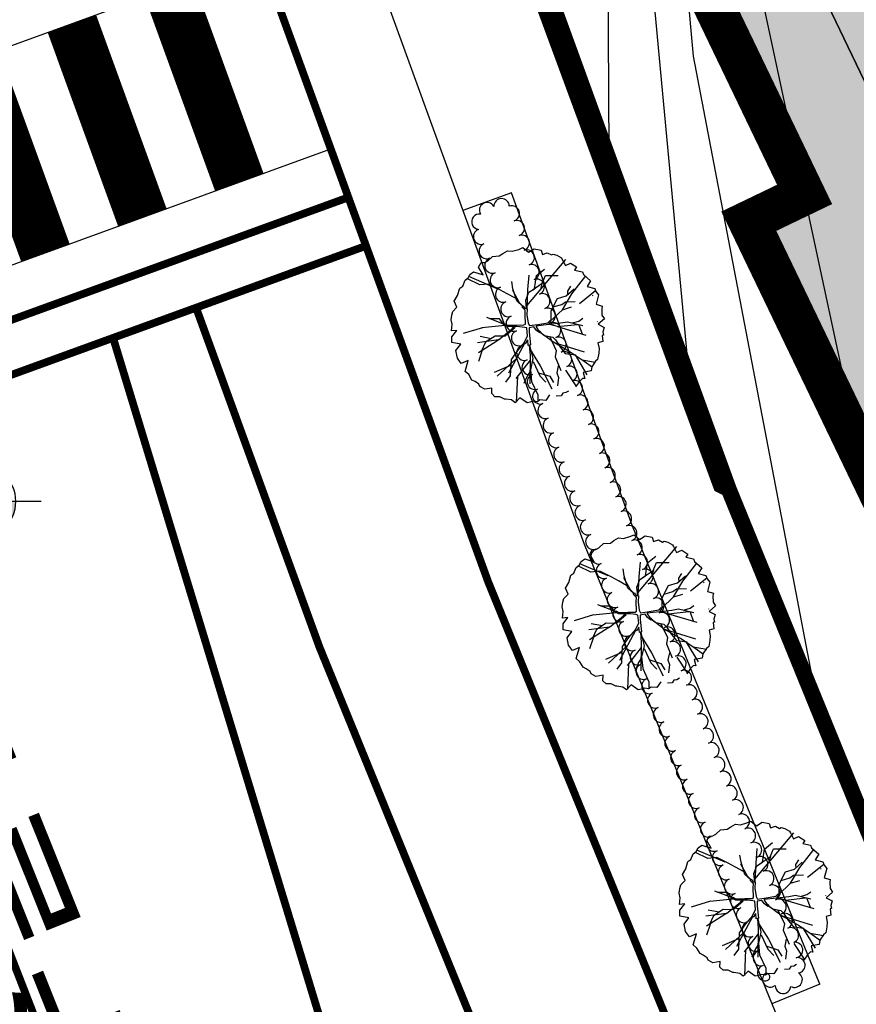
# Model space of a CAD drawing. Units: millimetres. Extents: x 34439 to 1569990, y 33828 to 815564.
# Drawn here: x 424505 to 440721, y 495608 to 514688 of the extents above; entities that cross this region are included whole.
import ezdxf
from ezdxf.enums import TextEntityAlignment as Align

# ---------------------------------------------------------------- set-up
doc = ezdxf.new("R2010")
doc.units = ezdxf.units.MM
for name, pattern in [('( Hidden )', [0.375, 0.25, -0.125]), ('HID', [10.5, 6.75, -3.75]), ('HIDDEN', [2, 1, -1]), ('HIDDEN2', [0.1875, 0.125, -0.0625]), ('PHANTOM2', [1.25, 0.625, -0.125, 0.125, -0.125, 0.125, -0.125])]:
    doc.linetypes.add(name, pattern=pattern)
for name, color, linetype in [('--00-사업지', 7, 'Continuous'), ('--11-도로', 8, 'Continuous'), ('--11-횡단보도', 8, 'Continuous'), ('0-도시계획도로선', 20, 'HIDDEN'), ('00_지형도(콘타1)', 54, 'Continuous'), ('00_지형도(콘타5)', 40, 'Continuous'), ('1-학교결정고시선(변경)', 10, 'PHANTOM2'), ('253', 253, 'Continuous'), ('4', 4, 'Continuous'), ('_CQ_차선-수량표', 7, 'Continuous'), ('_관목_Out', 7, 'Continuous'), ('_교목_Plant', 3, 'Continuous'), ('C-토목옹벽', 7, 'Continuous'), ('HH', 7, 'Continuous'), ('LEVEL1', 9, 'Continuous'), ('wo-계획 생활중심가로 레벨', 1, 'Continuous'), ('레벨기호', 8, 'Continuous'), ('부대', 1, 'Continuous')]:
    doc.layers.add(name, color=color, linetype=linetype)
doc.styles.add('HY울릉도M', font='txt')

# ---------------------------------------------------------------- blocks, each defined once
blk = doc.blocks.new('TL000015_0')
at = {"color": 8}
for p, q in [((-0.2560472917712957, 0.4234796890504243), (-0.2263715410787483, 0.4515787285930061)), ((-0.2263715410787483, 0.4515787285930061), (-0.1826388549963269, 0.4547008456380867)), ((-0.1826388549963269, 0.4547008456380867), (-0.159210632273215, 0.4703114225455921)), ((-0.159210632273215, 0.4703114225455921), (-0.1295348866637767, 0.4874830593619778)), ((-0.1295348866637767, 0.4874830593619778), (-0.0982972565203966, 0.4843609418547885)), ((-0.0982972565203966, 0.4843609418547885), (-0.0561264547409053, 0.4968494044898364)), ((-0.0561264547409053, 0.4968494044898364), (-0.0295744680330756, 0.5077768104507641)), ((-0.0295744680330756, 0.5077768104507641), (0.0066820432727184, 0.4779667045540066)), ((0.0066820432727184, 0.4779667045540066), (0.0422720842080082, 0.499971518762294)), ((0.0422720842080082, 0.499971518762294), (0.0875666499722741, 0.4921662303085556)), ((0.0875666499722741, 0.4921662303085556), (0.0969379370744434, 0.4640671912280824)), ((0.0969379370744434, 0.4640671912280824), (0.1281755672178235, 0.4749945967269015)), ((0.1281755672178235, 0.4749945967269015), (0.1547275536946415, 0.4609450769556247)), ((0.1547275536946415, 0.4609450769556247), (0.1656607253307527, 0.4656282483643112)), ((0.1656607253307527, 0.4656282483643112), (0.1890889480538078, 0.4593840170467729)), ((0.1890889480538078, 0.4593840170467729), (0.2187646985153435, 0.4422123830030104)), ((-0.3153987880733382, 0.3828921873349031), (-0.2997799730016766, 0.4109912264153765)), ((-0.2869389682331018, 0.3321018735062466), (-0.3153987880733382, 0.3828921873349031)), ((-0.2997799730016766, 0.4109912264153765), (-0.2763517502785646, 0.4125522835516052)), ((-0.2763517502785646, 0.4125522835516052), (-0.2560472917712957, 0.4234796890504243)), ((-0.0041877798729786, 0.1324505271472844), (0.2475792360760067, 0.4311321757900259)), ((0.2187646985153435, 0.4422123830030104), (0.2250122264848926, 0.4312849775041913)), ((0.2250122264848926, 0.4312849775041913), (0.2451335301888946, 0.3928407505933649)), ((0.2451335301888946, 0.3928407505933649), (0.2781161999004951, 0.4078691126050275)), ((0.2781161999004951, 0.4078691126050275), (0.3171632374642002, 0.3828921873349031)), ((0.3171632374642002, 0.3828921873349031), (0.3047495830438436, 0.3630484472642479)), ((-0.3841215763296475, 0.3126445861679485), (-0.3716265252427036, 0.334499393930912)), ((-0.1967860820981002, 0.2420274018477357), (-0.3796942942458656, 0.3206589532444184)), ((-0.3716265252427036, 0.334499393930912), (-0.3481983027506601, 0.3516710307472692)), ((-0.3481983027506601, 0.3516710307472692), (-0.2869389682331018, 0.3321018735062466)), ((0.0090026644608372, 0.330798432116552), (0.0006255702413398, 0.23671349135833)), ((0.045183533453752, 0.2427430955669649), (0.0574948650459817, 0.3271245542345014)), ((0.0574948650459817, 0.3271245542345014), (0.1102548276975597, 0.3693152837992955)), ((0.0944275125577008, 0.2779018894597129), (0.1155314976645343, 0.3288820967273978)), ((0.1155314976645343, 0.3288820967273978), (0.1981894462025195, 0.3288820967273978)), ((0.2864253788839335, 0.2085772838437379), (0.3762582476336718, 0.3245539808373792)), ((0.3047495830438436, 0.3630484472642479), (0.354648390725032, 0.3516710307472692)), ((0.354648390725032, 0.3516710307472692), (0.360895918694581, 0.334499393930912)), ((0.360895918694581, 0.334499393930912), (0.4077523641406914, 0.2939118922153625)), ((-0.4372255497453068, 0.2470801587201947), (-0.4184829704577453, 0.259568621355271)), ((-0.4184829704577453, 0.259568621355271), (-0.4028641553860838, 0.2970340092604431)), ((-0.4028641553860838, 0.2970340092604431), (-0.3841215763296475, 0.3126445861679485)), ((-0.3083102381566221, 0.2673539866447925), (-0.3874508558820082, 0.306028748142495)), ((-0.2502736055380694, 0.2726274967426434), (-0.3083102381566221, 0.2673539866447925)), ((-0.1781676494379383, 0.2357111598949189), (-0.2502736055380694, 0.2726274967426434)), ((-0.0937517087795357, 0.2427430955669649), (-0.1007863706358592, 0.2884497927367704)), ((0.0293562180828246, 0.2339527347828323), (0.0944275125577008, 0.2779018894597129)), ((0.0851481172036017, 0.2384334056233399), (0.0974880255560322, 0.2838400496993643)), ((0.2597420625997131, 0.2269216821920565), (0.2790880558172546, 0.2585645084798216)), ((0.4077523641406914, 0.2939118922153625), (0.385435772328691, 0.2574329703471392)), ((0.385435772328691, 0.2574329703471392), (0.4343043506174526, 0.2439580449098457)), ((-0.4731488233242375, 0.162783041016695), (-0.4512824802830268, 0.1986873685509351)), ((-0.4512824802830268, 0.1986873685509351), (-0.4372255497453068, 0.2470801587201947)), ((-0.1306843565223232, 0.2093418437050332), (-0.1781676494379383, 0.2357111598949189)), ((-0.0779230463746501, 0.1812149850222795), (-0.1306843565223232, 0.2093418437050332)), ((-0.0978307966691148, 0.2326961170342656), (-0.0537231496947754, 0.1534968307796021)), ((-0.0691303928600462, 0.1636351465352277), (-0.0937517087795357, 0.2427430955669649)), ((-0.0110937602415504, 0.1689095397144058), (0.0082522329759911, 0.2198897469820906)), ((0.0006255702413398, 0.23671349135833), (-0.0050632443011125, 0.11348691090231)), ((0.0082522329759911, 0.2198897469820906), (0.045183533453752, 0.2427430955669649)), ((0.1929127764666134, 0.1794565599101929), (0.250949409085166, 0.1970363983971879)), ((0.22515627802332, 0.1063223961238862), (0.2864253788839335, 0.2085772838437379)), ((0.250949409085166, 0.1970363983971879), (0.3019513800784637, 0.2427430955669649)), ((0.261501401523077, 0.2040683336071538), (0.2597420625997131, 0.2269216821920565)), ((0.3355392601505116, 0.1462277773829896), (0.439995236080307, 0.2303951232636905)), ((0.4186986814885644, 0.2014022381706866), (0.4226298692040872, 0.1978660354810699)), ((0.4343043506174526, 0.2439580449098457), (0.442113758268846, 0.2236642938210309)), ((0.442113758268846, 0.2236642938210309), (0.4592944578745062, 0.2018094828233643)), ((0.4592944578745062, 0.2018094828233643), (0.4438537033683759, 0.1417341814855604)), ((-0.4554670025799227, 0.1237235425798246), (-0.4731488233242375, 0.162783041016695)), ((-0.0304397534590351, 0.1284763526425081), (-0.0691303928600462, 0.1636351465352277)), ((-0.0537231496947754, 0.1534968307796021), (-0.0308268635347702, 0.1303616794476738)), ((-0.0058170905055874, 0.1144133643796579), (-0.0110937602415504, 0.1689095397144058)), ((0.1524627979112267, 0.100349493959726), (0.1929127764666134, 0.1794565599101929)), ((0.1647741295034564, 0.1249603850374967), (0.221051423198702, 0.1407817979503534)), ((0.221051423198702, 0.1407817979503534), (0.2456727391181346, 0.1583616364373483)), ((0.2456727391181346, 0.1583616364373483), (0.3089860417037187, 0.1601191789302732)), ((0.4438537033683759, 0.1417341814855604), (0.4827226803664928, 0.1300008277549409)), ((0.4827226803664928, 0.1300008277549409), (0.4795989163817751, 0.1128291909385553)), ((-0.4934532820625179, 0.0425815893095205), (-0.488767638395956, 0.0722416887609256)), ((-0.488767638395956, 0.0722416887609256), (-0.4825201152785043, 0.0956575536600895)), ((-0.4825201152785043, 0.0956575536600895), (-0.4554670025799227, 0.1237235425798246)), ((0.22515627802332, 0.1063223961238862), (0.1473594699628791, 0.0321466086087128)), ((0.1524627979112267, 0.0317894482050463), (0.1524627979112267, 0.100349493959726)), ((0.22515627802332, 0.1063223961238862), (0.2847533668114863, 0.1249519881405092)), ((0.4795989163817751, 0.1128291909385553), (0.4811607958325511, 0.0722416887609256)), ((0.4811607958325511, 0.0722416887609256), (0.4967796109042695, 0.0488258206270302)), ((-0.4872057589451231, 0.0129214930928186), (-0.4934532820625179, 0.0425815893095205)), ((-0.4915505417815497, -0.0299262397120117), (-0.4872057589451231, 0.0129214930928186)), ((-0.144953710855674, 0.0045315623093813), (-0.2954347885966229, -0.0105209908617212)), ((-0.1485526767806675, 0.0119895669143944), (-0.2636665610683906, 0.0563792456084116)), ((-0.1816849802505374, 0.0476108611178461), (-0.2449982828361215, 0.0476108611178461)), ((-0.1535463335184488, 0.0124520672251265), (-0.1816849802505374, 0.0476108611178461)), ((0.192820900892201, -0.0024277781654405), (0.1368816471115508, 0.0141205488208129)), ((0.1383934746606599, 0.0124520672251265), (0.214016761573447, 0.0212415449279888)), ((0.192820900892201, -0.0024277781654405), (0.3232096421674271, 0.0112215860950471)), ((0.214016761573447, 0.0212415449279888), (0.2579840707104211, 0.0282734806000633)), ((0.2579840707104211, 0.0282734806000633), (0.3564693346193337, 0.0054201320151606)), ((0.2896400484861772, 0.0212415449279888), (0.3318480186998443, 0.0335478733171328)), ((0.3318480186998443, 0.0335478733171328), (0.3564693346193337, 0.05112682918496599)), ((0.3318480186998443, 0.0071785571272471), (0.3529520038066778, -0.0490760433196158)), ((0.4523365880465633, 0.0302298046458134), (0.450630050314345, 0.0276713476231407)), ((0.4967796109042695, 0.0488258206270302), (0.4566692709132383, 0.0125884332761075)), ((0.4566692709132383, 0.0125884332761075), (0.4952177314534369, -0.0073722579960247)), ((-0.4574842245771437, -0.0270888773361548), (-0.4915505417815497, -0.0299262397120117)), ((-0.4887116812635952, -0.068230631092888), (-0.4574842245771437, -0.0270888773361548)), ((-0.2906340878940057, -0.0100407790178565), (-0.4158196506507183, -0.0473161209896205)), ((-0.2098249742477094, -0.06313903112032901), (-0.271377590644903, -0.1035722181922551)), ((-0.1447536797728333, -0.0648974562324156), (-0.2098249742477094, -0.06313903112032901)), ((-0.1873249734750573, -0.08812279137495699), (-0.0985371029707665, -0.0158680554853277)), ((-0.0796823855290256, -0.0086428562476897), (-0.1447536797728333, -0.0648974562324156)), ((-0.0985371029707665, -0.0158680554853277), (-0.0873839780117294, -0.002179753393392)), ((0.0803568420421641, -0.03677059754966201), (0.1102548276975597, -0.0596239461345647)), ((0.1538043176183521, -0.0928914682504569), (0.082111836260907, -0.0396767852759581)), ((0.1102548276975597, -0.0596239461345647), (0.1630147905801493, -0.0701709663303234)), ((0.192820900892201, -0.0024277781654405), (0.3767140254822436, -0.0573511564370506)), ((0.4905320880178863, -0.0573261080741645), (0.4821783090391989, -0.0597185435032088)), ((0.4821783090391989, -0.0597185435032088), (0.4858464443512675, -0.0994746673879945)), ((0.4952177314534369, -0.0073722579960247), (0.4858464443512675, -0.0370323574474298)), ((0.4858464443512675, -0.0370323574474298), (0.4905320880178863, -0.0573261080741645)), ((-0.488767638395956, -0.1057188987055326), (-0.4887116812635952, -0.068230631092888)), ((-0.4311433707765957, -0.1159115385169969), (-0.488767638395956, -0.1057188987055326)), ((-0.4622156519191379, -0.1572338059199012), (-0.4311433707765957, -0.1159115385169969)), ((-0.1873249734750573, -0.08812279137495699), (-0.3221869801385253, -0.1058538276121794)), ((-0.1984580939395357, -0.0958187921647778), (-0.3171709441521955, -0.1710815584825127)), ((-0.234446290167142, -0.0807188696073524), (-0.3065522462672732, -0.0666549987253404)), ((-0.271377590644903, -0.1035722181922551), (-0.2995175846420181, -0.1633419031628023)), ((-0.1873249734750573, -0.08812279137495699), (-0.1984580939395357, -0.0958187921647778)), ((-0.0181759857989903, -0.1068889088685694), (-0.1232175550690329, -0.3032095253608702)), ((-0.0198877610211241, -0.1035722181922551), (-0.0656130620474471, -0.1563108505720265)), ((0.0112177334049477, -0.1220908825368099), (0.017231450930268, -0.1878066177155801)), ((0.0135275556779391, -0.1229095991721749), (0.0346315407847726, -0.2090486003325793)), ((0.1436701443966228, -0.0684134238373986), (0.1858781146102899, -0.1563108505720265)), ((0.1538043176183521, -0.0928914682504569), (0.177744600412808, -0.1075263336741159)), ((0.1630147905801493, -0.0701709663303234), (0.1806027919083419, -0.0877508048173184)), ((0.1726045525025768, -0.1043841857944869), (0.3666819537407093, -0.1643915346968754)), ((0.177744600412808, -0.1075263336741159), (0.2763933069112738, -0.1643915346968754)), ((0.1806027919083419, -0.0877508048173184), (0.2122587696840981, -0.1369734695921068)), ((0.4858464443512675, -0.0994746673879945), (0.4552091408191643, -0.1079537034306099)), ((0.4552091408191643, -0.1079537034306099), (0.4624182218592808, -0.1447453432848249)), ((-0.4528443648169686, -0.2056265960891892), (-0.4622156519191379, -0.1572338059199012)), ((-0.2942409146750435, -0.1598268181770095), (-0.3171042387051841, -0.2283859813124991)), ((-0.0656130620474471, -0.1563108505720265), (-0.1060630403718221, -0.2143229935117574)), ((0.0131194579807641, -0.1428722432970062), (0.0824399178281112, -0.2547068541857413)), ((0.017231450930268, -0.1878066177155801), (0.0138874267853737, -0.3717822678929394)), ((0.1858781146102899, -0.1563108505720265), (0.1788434529850349, -0.196743155024734)), ((0.2122587696840981, -0.1369734695921068), (0.243914747459911, -0.1756482315519179)), ((0.243914747459911, -0.1756482315519179), (0.3125033725163178, -0.1844377092547802)), ((0.2763933069112738, -0.1643915346968754), (0.3650099416682622, -0.2246017473813708)), ((0.3075019607444176, -0.185528183414192), (0.3840822686399576, -0.3128839216835217)), ((0.4608563373252821, -0.1744054395015269), (0.4530469296739456, -0.2149929449138881)), ((0.4624182218592808, -0.1447453432848249), (0.4608563373252821, -0.1744054395015269)), ((-0.4278542575599717, -0.2399698669492807), (-0.4528443648169686, -0.2056265960891892)), ((-0.3824961030109932, -0.2201007037491536), (-0.4278542575599717, -0.2399698669492807)), ((-0.4028641553860838, -0.2914847741636492), (-0.3824961030109932, -0.2201007037491536)), ((-0.1095803711844212, -0.2529977550094884), (-0.2151002969496574, -0.2987035695600753)), ((-0.07202612409057, -0.2075337527008685), (-0.195114070025653, -0.3216070906558741)), ((-0.1060630403718221, -0.2143229935117574), (-0.1113383630737701, -0.3197993756520816)), ((0.0166534853144356, -0.2196041158535706), (-0.0747292077404893, -0.3366596438270051)), ((0.0346315407847726, -0.2090486003325793), (0.0188042256449705, -0.2811246136922421)), ((0.0363908799391481, -0.2266284388196027), (0.0785988501528152, -0.3197993756520816)), ((0.1788434529850349, -0.196743155024734), (0.215776100496754, -0.2863981237901214)), ((0.3527486994081244, -0.216270896168993), (0.4379001284849835, -0.232037106103661)), ((0.3650099416682622, -0.2246017473813708), (0.4190310631671821, -0.2644566321944524)), ((0.4389899942840715, -0.225920347178004), (0.4155617715610164, -0.2618246779469473)), ((0.4530469296739456, -0.2149929449138881), (0.4389899942840715, -0.225920347178004)), ((-0.379435932894097, -0.3117785252524641), (-0.4028641553860838, -0.2914847741636492)), ((-0.3591314693036622, -0.3476828560214074), (-0.379435932894097, -0.3117785252524641)), ((0.0188042256449705, -0.2881565493643165), (-0.0005417678036395, -0.318040950539995)), ((0.0188042256449705, -0.2811246136922421), (0.0258388872701687, -0.3567157120377261)), ((0.0715641882964917, -0.3004619946721618), (0.1436701443966228, -0.3233153432570646)), ((0.0824399178281112, -0.2547068541857413), (0.1576804566986141, -0.403559880297138)), ((0.1981894462025195, -0.2547552975023848), (0.1893954456539575, -0.3004619946721618)), ((0.1893954456539575, -0.3004619946721618), (0.1999474380918684, -0.3303472784670305)), ((0.2462970914555456, -0.2831394544660384), (0.3128739515043151, -0.3838858840701675)), ((0.4108761281254659, -0.2883626598911917), (0.3593747356130449, -0.2982425789440697)), ((0.3593747356130449, -0.2982425789440697), (0.3702672108798595, -0.3383165071967085)), ((0.4155617715610164, -0.2618246779469473), (0.4108761281254659, -0.2883626598911917)), ((-0.3388270107963933, -0.3570492011492945), (-0.3591314693036622, -0.3476828560214074)), ((-0.3138369086225623, -0.3742208379656517), (-0.3388270107963933, -0.3570492011492945)), ((-0.3072646544250404, -0.3900245462769192), (-0.3138369086225623, -0.3742208379656517)), ((-0.1113383630737701, -0.3197993756520816), (-0.1412363489601773, -0.3602316801047891)), ((-0.0654296290574337, -0.3247474635929279), (-0.0724962643714946, -0.4896970954244752)), ((-0.0005417678036395, -0.318040950539995), (-0.02340509183378, -0.3707795829197664)), ((0.0258388872701687, -0.3567157120377261), (0.0662875185605287, -0.4428555962794293)), ((0.0785988501528152, -0.3197993756520816), (0.1172894895538263, -0.3602316801047891)), ((0.1436701443966228, -0.3233153432570646), (0.1682914603160555, -0.3637476477097721)), ((0.1999474380918684, -0.3303472784670305), (0.1929127764666134, -0.3848434538017784)), ((0.3359058167517617, -0.3570492011492945), (0.3109157094947079, -0.391392472009386)), ((0.354648390725032, -0.3367554505225883), (0.3359058167517617, -0.3570492011492945)), ((0.3702672108798595, -0.3383165071967085), (0.354648390725032, -0.3367554505225883)), ((-0.2763517502785646, -0.407003051689543), (-0.3072646544250404, -0.3900245462769192)), ((-0.2296046881519658, -0.3989587721404462), (-0.2763517502785646, -0.407003051689543)), ((-0.2310571847453104, -0.4351020907700162), (-0.2296046881519658, -0.3989587721404462)), ((-0.2107527260070299, -0.455395841858831), (-0.2310571847453104, -0.4351020907700162)), ((0.0662875185605287, -0.4428555962794293), (0.0662875185605287, -0.4780143906342575)), ((0.1421994293417299, -0.4423709223565595), (0.1172424006648782, -0.4788117067579664)), ((0.2281359907006788, -0.4319799737249072), (0.2172028190645108, -0.4491516105412928)), ((0.2468785646740059, -0.4288578594524779), (0.2281359907006788, -0.4319799737249072)), ((0.2640592642796093, -0.4194915110898593), (0.2468785646740059, -0.4288578594524779)), ((-0.177953211329708, -0.455395841858831), (-0.2107527260070299, -0.455395841858831)), ((-0.1482774657202697, -0.4710064187663363), (-0.177953211329708, -0.455395841858831)), ((-0.1404680532167788, -0.4710064187663363), (-0.1482774657202697, -0.4710064187663363)), ((-0.102982899955947, -0.4756895929476457), (-0.1404680532167788, -0.4710064187663363)), ((-0.0795546774639604, -0.4944222869002317), (-0.102982899955947, -0.4756895929476457)), ((-0.0489148360551042, -0.4614722692464853), (-0.0795546774639604, -0.4944222869002317)), ((-0.0030224815562576, -0.4944222869002317), (-0.0489148360551042, -0.4614722692464853)), ((0.0172819820341204, -0.4897391122568139), (-0.0030224815562576, -0.4944222869002317)), ((0.0391483202232337, -0.4834948809392757), (0.0172819820341204, -0.4897391122568139)), ((0.0641384272492189, -0.4881780555826937), (0.0391483202232337, -0.4834948809392757)), ((0.0797572423208806, -0.4756895929476457), (0.0641384272492189, -0.4881780555826937)), ((0.1172424006648782, -0.4788117067579664), (0.0797572423208806, -0.4756895929476457)), ((0.2172028190645108, -0.4491516105412928), (0.1859651889211307, -0.4507126676775215))]:
    blk.add_line(p, q, dxfattribs=at)
blk.add_lwpolyline([(0.0561030073945688, 0.0013042851158502), (0.0561030073945688, -0.0030569442432125), (0.0694853245910565, -0.0251356678732862), (0.0854697591164779, -0.0357661644359553), (0.0791503314166846, -0.0431257389793132), (0.0579616624644643, -0.0273162825528175), (0.0412337659110733, -0.0041472515829355), (0.0107518211471813, -0.0104165187865419), (0.0107518211471813, -0.0387645096202789), (0.0193016349308835, -0.119719830059438), (0.0044323936784565, -0.1240810594184438), (0.002202007363536, -0.0891912245461981), (-0.0041174203362573, -0.0946427612449839), (-0.0122955028749345, -0.1134505628558315), (-0.0208453168896483, -0.1039103736329139), (0.0003433522936405, -0.0630238483919925), (-0.0052326133782401, -0.0104165187865419), (-0.017499737532745, -0.008235904107039), (-0.0524424546954663, -0.0030569442432125), (-0.0777201650325594, -0.0019666369034326), (-0.1271603926647629, -0.0030569442432125), (-0.1524381030017992, 0.0075735523194567), (-0.1450034822600799, 0.0160234342025945), (-0.1293907787486148, 0.0064832449797052), (-0.0691703512488573, 0.0075735523194567), (-0.0230757029735571, 0.0086638596592081), (-0.013410696147929, 0.0138428195230631), (-0.015641082231781, 0.0768080688562236), (-0.014525889189855, 0.10324802184536), (-0.0345993651001493, 0.1242364381357106), (-0.0293951306733504, 0.1326863200188484), (-0.0167562755048323, 0.116059133087532), (-0.0018870340213368, 0.1127882110682492), (-0.0041174203362573, 0.0749000310116514), (0.003317200405462, 0.0201120867266695), (0.0129822074621586, 0.0043026303001739), (0.0676266695211609, 0.0116622048435602), (0.1308209453638085, 0.0222927014062009), (0.146433648644205, 0.0370118504929167), (0.1486640349591823, 0.0252910465905245), (0.1389990281335542, 0.0179314720471666), (0.1349099867486814, 0.0105718975037803)], close=True, dxfattribs=at)
blk = doc.blocks.new('A$C6FF06624')
at = {"layer": 'wo-계획 생활중심가로 레벨'}
h = blk.add_hatch(color=8, dxfattribs=at)
h.paths.add_polyline_path([(-1.8626451e-09, 749.9999999990686), (-1.8626451e-09, 0), (749.9999999972059, 0, 0.4142135623730951)])
h.paths.add_polyline_path([(-750.0000000027939, 0, 0.4142135623730951), (-3.7252903e-09, -750), (-1.8626451e-09, 0)])
at = {"layer": 'wo-계획 생활중심가로 레벨', "color": 8}
for points in [[(0, -1249.999999998137), (0, 1250)], [(-1250, 0), (1250, 0)]]:
    blk.add_lwpolyline(points, dxfattribs=at)
blk.add_circle((0, 0), 750, dxfattribs=at)

msp = doc.modelspace()

# ---------------------------------------------------------------- hatches: boundary and pattern name
at = {"layer": '253'}
h = msp.add_hatch(color=256, dxfattribs=at)
h.dxf.hatch_style = 1
h.paths.add_polyline_path([(487339.04764181, 539415.384773104), (496351.30894387, 543748.8758667675), (498388.049768548, 539513.113034647), (512627.4225795185, 546360.028940808), (510590.6817558296, 550595.7917733309), (521675.7631668793, 555925.9858243449), (524579.202214444, 549887.7707205226), (529866.0613765819, 538892.8118766397), (444790.3147803163, 497984.6559941689), (438636.7573954272, 510782.0671091564), (439718.2287506801, 511302.0860399795), (436381.4405912952, 518241.5272765057), (460894.7913240939, 530028.6230479204), (464231.5794825079, 523089.18181143), (469368.5683915596, 525559.2717190953), (467331.8275678377, 529795.0345516875)])

# ---------------------------------------------------------------- linework, layer by layer
at = {"layer": '--00-사업지', "color": 1, "linetype": 'PHANTOM2', "ltscale": 7, "const_width": 100, "flags": 128}
msp.add_lwpolyline([(480592.4083012105, 386122.0999825989), (480297.024642712, 387444.2518805732), (499905.7996985973, 390961.0886387099), (505624.6251256526, 394333.0829323996), (500785.1825397075, 392731.3953408469), (495734.3391206325, 395149.6345257033), (489729.5420997203, 408907.5418047179), (485206.3383061946, 418095.9653619994), (480253.2112414897, 427064.2390126456), (456930.2255494655, 464306.1097816695), (451877.0740850032, 473344.3485655058), (447593.8110072673, 482702.8557852972), (438255.827552563, 505599.6015147436), (411019.725990063, 580460.1102732886), (409908.4151437343, 584219.723046707), (409416.8811261714, 588619.5519422758), (409575.3366086544, 593049.6074566115), (410383.8199431957, 597399.8895963896), (411832.3590247692, 601590.3948797453), (413870.9887168468, 605521.1058820953), (416479.736915356, 609112.0156330337), (419578.6350009502, 612273.0962471237), (427776.486836201, 618435.9547805061), (484537.5963676036, 643945.7459334602), (533319.7070014537, 666582.7550563087), (542847.4345917017, 674058.3531943132)], dxfattribs=at)
at = {"layer": '--11-도로', "color": 8}
for points in [[(489698.6642130525, 396496.7290519309), (485199.7699041204, 406802.9331996274), (480767.8460398898, 415787.9636255112), (475938.1933761598, 424530.4416536857), (470337.6210651905, 433476.0904419851), (452627.920203595, 461750.1107219737), (447415.7380603836, 471093.1769924965), (443151.3560532317, 480376.2110582944), (433585.0810795561, 503794.6367982682), (406272.2032852904, 578897.8222945053), (404988.9634844572, 583215.1728866193), (404407.3511210592, 588426.3068867754), (404594.6970583037, 593603.5091011468), (405538.4637178392, 598687.0569845792), (407225.8627150864, 603568.6677379442), (409605.2307218076, 608156.2794204262), (412570.7643927173, 612238.3002041635)], [(489698.6642129482, 396496.7290519942), (485199.7699039043, 406802.9331993331), (480767.8460395397, 415787.9636258353), (475938.1933763088, 424530.4416536559), (470337.6210649074, 433476.090442108), (452627.9202029766, 461750.1107219923), (447415.7380607189, 471093.1769923437), (443151.35605312, 480376.211058544), (433585.0810792507, 503794.6367983092), (406272.2032859386, 578897.8222946394), (404988.9634845317, 583215.1728867758), (404407.3511207164, 588426.3068866003), (404594.6970584453, 593603.5091013182), (405538.4637172283, 598687.056984352), (407225.8627145351, 603568.6677378883), (409605.230722195, 608156.2794207801), (412570.7643926204, 612238.3002042045)], [(489698.6642370285, 396496.7289761436), (485199.7699817405, 406802.9331484046), (480767.846163346, 415787.9635968153), (475938.1935451687, 424530.4416509476), (470337.6212800355, 433476.0904680025), (452627.9205660508, 461750.1108390894), (447415.7384713651, 471093.1771378983), (443151.3565119416, 480376.2112245914), (433585.0816609026, 503794.6370139848), (406272.2042557285, 578897.8226539362), (404988.9644779474, 583215.1732518729), (404407.3521404476, 588426.3072554637), (404594.6981049911, 593603.5094682034), (405538.4647914455, 598687.0573469829), (407225.8638145686, 603568.6680907403), (409605.231844692, 608156.2797612307), (412570.765535912, 612238.3005298359)], [(489698.66423679, 396496.7289761771), (485199.7699811519, 406802.9331483115), (480767.8461635173, 415787.9635967482), (475938.1935451091, 424530.4416507949), (470337.6212804378, 433476.0904683341), (452627.9205653728, 461750.1108392943), (447415.7384707988, 471093.1771382559), (443151.3565118373, 480376.2112249602), (433585.081660992, 503794.6370138396), (406272.2042558254, 578897.8226541746), (404988.9644782604, 583215.1732520331), (404407.3521401943, 588426.3072556723), (404594.6981055797, 593603.509468006), (405538.4647910655, 598687.057347225), (407225.8638150753, 603568.6680907478), (409605.2318446697, 608156.2797612419), (412570.7655360759, 612238.3005298843)], [(450851.6101277606, 469039.448844796), (450851.6101277606, 469039.448844796), (444986.6444980563, 481172.1708247829), (435451.3148913817, 504514.8420557398), (408172.2447211952, 579525.0667435508), (406956.8532960699, 583614.1473557819), (406411.3811615841, 588501.4721376393), (406588.0501542524, 593383.6221535485), (407477.5716836886, 598174.9814435635), (409068.4541727067, 602777.371834444), (411311.5346187414, 607102.210156506), (414188.8425004319, 611062.7891774682)], [(450851.6101272167, 469039.448844837), (450851.6101272167, 469039.448844837), (444986.6444985927, 481172.1708244551), (435451.3148915828, 504514.8420557249), (408172.2447211803, 579525.0667437781), (406956.8532960475, 583614.1473559607), (406411.3811614574, 588501.4721373785), (406588.0501544536, 593383.6221532095), (407477.5716836513, 598174.9814433325), (409068.4541728557, 602777.3718342056), (411311.5346181453, 607102.2101563682), (414188.8425004543, 611062.7891778221)], [(495744.4329249919, 395144.8019456138), (489735.5347545207, 408910.1689409484), (485200.6078517498, 418104.0218705405), (480248.6766650737, 427067.8444499244), (474575.579702145, 436129.3349818458), (456932.6356751979, 464296.7763628233), (451877.5770366252, 473358.1918248404), (447739.5760057033, 482366.1100816), (438250.664146191, 505595.1494273413), (411022.304440266, 580465.9325451124), (409908.6855256618, 584212.6081718672), (409417.42367149, 588614.219119953), (409578.0771853984, 593053.7908395994), (410386.2309539379, 597406.8672508467), (411832.3386199535, 601590.4271206129), (413870.9876735271, 605521.1054314842), (416479.7358024181, 609112.0152858963), (418206.0665738643, 610872.9865769615)], [(495744.4329408319, 395144.8018386756), (489735.5348432199, 408910.1688663979), (485200.6079869629, 418104.0218187292), (480248.6768477098, 427067.8444243987), (474575.5799314813, 436129.3349853401), (456932.6360516013, 464296.7764592636), (451877.5774598927, 473358.1919458862), (447739.5764752761, 482366.1102250349), (438250.6647364781, 505595.1496194508), (411022.3054193021, 580465.9328787271), (409908.6865234883, 584212.6085108649), (409417.4246922643, 588614.2194622699), (409578.0782293142, 593053.7911816519), (410386.2320213676, 597406.8675887566), (411832.339709437, 601590.4274506066), (413870.988782248, 605521.1057508757), (416479.7369298623, 609112.0155914706), (418206.0677099363, 610872.9868734983)], [(495744.4329402507, 395144.8018383254), (489735.5348432125, 408910.1688660849), (485200.6079862178, 418104.0218185653), (480248.6768481792, 427067.844424652), (474575.5799310268, 436129.3349856604), (456932.6360518993, 464296.7764591444), (451877.5774600566, 473358.191945957), (447739.5764749111, 482366.110225128), (438250.6647365154, 505595.1496195067), (411022.3054187358, 580465.9328788985), (409908.6865241588, 584212.6085108984), (409417.4246919216, 588614.2194623221), (409578.0782296718, 593053.7911819685), (410386.2320220531, 597406.8675884474), (411832.3397090496, 601590.4274505842), (413870.9887816967, 605521.1057504882), (416479.7369296611, 609112.0155915489), (418206.0677096904, 610872.9868730773)], [(434036.8461405025, 511330.1812232863), (433097.0632808567, 510988.4091096502)], [(434036.8461406291, 511330.1812233198), (433097.0632808269, 510988.4091095198)], [(434036.8467599736, 511330.1814369652), (433097.0638993145, 510988.409328917)], [(434036.8467605175, 511330.1814369429), (433097.0638997615, 510988.4093288649)], [(440010.8789703683, 495997.3295651767), (436384.4309203983, 504874.9443749581), (434036.8461405025, 511330.1812232863)], [(440010.8789699138, 495997.3295649756), (436384.4309203685, 504874.9443749655), (434036.8461406291, 511330.1812233198)], [(440010.879510826, 495997.3297484126), (436384.43150623, 504874.9445779268), (434036.8467599736, 511330.1814369652)], [(440010.8795106472, 495997.3297485579), (436384.4315059246, 504874.9445780981), (434036.8467605175, 511330.1814369429)], [(440010.8789703683, 495997.3295651767), (439085.1383292289, 495619.1705195848)], [(440010.8789699138, 495997.3295649756), (439085.1383283199, 495619.1705197562)], [(440010.879510826, 495997.3297484126), (439085.1388675929, 495619.1707074773)], [(440010.8795106472, 495997.3297485579), (439085.1388680995, 495619.1707071532)]]:
    msp.add_lwpolyline(points, dxfattribs=at)
at = {"layer": '--11-도로', "color": 8, "linetype": 'HID', "ltscale": 0.5, "flags": 128}
for points in [[(433988.788439414, 493537.3446543869), (430314.2484323294, 502532.6895002555), (427923.3980752067, 509106.8952363599)], [(433988.7884395183, 493537.3446540106), (430314.2484319271, 502532.6895002592), (427923.3980748714, 509106.8952364195)], [(433988.7889666245, 493537.344869813), (430314.2490071938, 502532.689734133), (427923.3986831815, 509106.8954815324)], [(433988.7889669002, 493537.3448700178), (430314.2490069927, 502532.6897339094), (427923.3986833156, 509106.8954815138)], [(431216.3428731025, 492404.8186294418), (426315.1252295212, 508522.0124582443)], [(431216.3428733409, 492404.818629669), (426315.1252296031, 508522.0124582518)], [(431216.3433946953, 492404.8188577313), (426315.1258345307, 508522.0127136018)], [(431216.3433950008, 492404.8188575972), (426315.1258342327, 508522.0127133597)]]:
    msp.add_lwpolyline(points, dxfattribs=at)
at = {"layer": '--11-횡단보도'}
for points in [[(418449.5850941599, 512045.9943657648), (429166.8655281947, 515943.5622806828)], [(418449.5931595326, 512045.9958586749), (429166.8736841665, 515943.5635255668)], [(419615.0319851995, 508213.5316682439), (430533.9539606483, 512184.4308347236)], [(419615.0399630875, 508213.5331346672), (430533.9620297463, 512184.4320495185)], [(420505.1773944111, 506409.1008817237), (431217.4981766031, 510304.8651129957)], [(426647.0756800086, 490590.454409251), (420505.1773944111, 506409.1008817237)]]:
    msp.add_lwpolyline(points, dxfattribs=at)
at = {"layer": '--11-횡단보도', "const_width": 999.9999999999997}
for points in [[(427394.4425426708, 515298.9828091245), (428761.5309751541, 511539.85136416)], [(427394.45068395, 515298.9840957504), (428761.5390294925, 511539.8526194077)], [(425514.8768211217, 514615.438592216), (426881.965253605, 510856.3071476575)], [(425514.8849460394, 514615.4399225507), (426881.9732914702, 510856.3084460367)], [(423635.3110990436, 513931.8943765853), (425002.3995305956, 510172.7629317362)], [(423635.3192073763, 513931.8957492393), (425002.4075530083, 510172.7642738875)]]:
    msp.add_lwpolyline(points, dxfattribs=at)
at = {"layer": '--11-횡단보도', "linetype": 'HID', "ltscale": 0.5, "flags": 128}
msp.add_lwpolyline([(419906.3937079445, 507255.4159938041), (430875.7260689051, 511244.6479742099)], dxfattribs=at)
at = {"layer": '0-도시계획도로선', "ltscale": 20, "const_width": 60}
msp.add_lwpolyline([(464511.8811252178, 634061.5519441833), (424425.8811252178, 615895.5519427528), (423123.8811261714, 614943.5519432296), (419588.8811261714, 612271.5519432296), (416485.8811261714, 609108.551942276), (413882.8811261714, 605522.5519432296), (411836.8811261714, 601592.5519437063), (410390.8811261714, 597403.5519422758), (409578.8811261714, 593047.5519437063), (409416.8811261714, 588619.5519422758), (409908.8811252178, 584215.5519432295), (410652.8811261714, 581701.5519427527), (412028.8811252178, 577056.5519432295), (416010.8811261714, 565545.5519432295), (438091.8811252178, 505663.5519441832), (438241.8811261714, 505590.5519432295), (447574.8811252178, 482697.5519441832)], dxfattribs=at)
at = {"layer": '00_지형도(콘타1)'}
for points in [[(437468.3594214977, 507932.579783367), (436589.8039462627, 517330.8592876662)], [(435930.7570407451, 512102.4410104025), (435902.7125604213, 516771.2720660437)], [(434978.3345477642, 514270.6254123915), (435129.1054370464, 516427.33842461)]]:
    msp.add_lwpolyline(points, dxfattribs=at)
at = {"layer": '00_지형도(콘타5)'}
msp.add_lwpolyline([(439893.0403239788, 501827.0407284964), (437564.9061734737, 513978.6712421644), (437444.1308686794, 515346.5034665335)], dxfattribs=at)
at = {"layer": '1-학교결정고시선(변경)', "ltscale": 10, "const_width": 300}
msp.add_lwpolyline([(464511.8811252178, 634061.5519441833), (424426.8811252178, 615896.5519432296), (423123.8811261714, 614943.5519432296), (419588.8811261714, 612271.5519432296), (416485.8811261714, 609108.551942276), (413882.8811261714, 605522.5519432296), (411836.8811261714, 601592.5519437063), (410390.8811261714, 597403.5519422758), (409578.8811261714, 593047.5519437063), (409416.8811261714, 588619.5519422758), (409908.8811252178, 584215.5519432295), (412031.8811261714, 577047.5519437063), (416010.8811261714, 565545.5519432295), (438091.8811252178, 505663.5519441832), (438241.8811261714, 505590.5519432295), (447574.8811252178, 482697.5519441832)], dxfattribs=at)
at = {"layer": '4', "linetype": '( Hidden )', "ltscale": 7000, "const_width": 800, "flags": 128}
msp.add_lwpolyline([(487339.04764181, 539415.384773104), (496351.30894387, 543748.8758667675), (498388.049768548, 539513.113034647), (512627.4225795185, 546360.028940808), (510590.6817558296, 550595.7917733309), (521675.7631668793, 555925.9858243449), (524579.202214444, 549887.7707205226), (529866.0613765819, 538892.8118766397), (444790.3147803163, 497984.6559941689), (438636.7573954272, 510782.0671091564), (439718.2287506801, 511302.0860399795), (436381.4405912952, 518241.5272765057), (460894.7913240939, 530028.6230479204), (464231.5794825079, 523089.18181143), (469368.5683915596, 525559.2717190953), (467331.8275678377, 529795.0345516875)], close=True, dxfattribs=at)
at = {"layer": '4', "flags": 128}
for points in [[(488205.7458655895, 537612.9325021971), (495415.554897076, 541079.7253722418), (497452.2957217754, 536843.962540077), (515296.5730741085, 545424.274893688), (513259.8322503627, 549660.0377263296), (520740.0091197551, 553256.83532946), (522776.7499435009, 549021.0724968184), (527196.9108817638, 539828.5659236182), (445726.0688273967, 500653.8064889181), (441305.9078900875, 509846.3130621184), (442387.3792455257, 510366.3319930304), (439050.5910861553, 517305.7732295264), (459959.0372769893, 527359.4725531805), (463295.8254354061, 520420.0313166846), (472037.7188861431, 524623.5176719893), (470000.9780623973, 528859.2805046309)], [(488205.7458655895, 537612.9325026739), (470000.9780623973, 528859.2805051077), (472037.7188861431, 524623.5176719893), (463295.8254354061, 520420.0313166846), (459959.0372769893, 527359.4725531805), (439050.5910861553, 517305.7732295264), (442387.3792455257, 510366.3319930304), (446179.183970219, 502480.6033152808), (494034.2914159358, 525491.4409918059)]]:
    msp.add_lwpolyline(points, close=True, dxfattribs=at)
at = {"layer": '_CQ_차선-수량표', "color": 30, "const_width": 149.9999999999999, "flags": 128}
msp.add_lwpolyline([(489698.6695121587, 396496.7289409284), (485199.7754940079, 406802.9332169723), (480767.8518822477, 415787.9637664911), (475938.1994653256, 424530.4419323262), (470337.6274070353, 433476.0908781347), (452627.9273434044, 461750.1116576623), (447415.7454634369, 471093.1780755091), (443151.3637188361, 480376.212261213), (433585.0894056023, 503794.6382709797), (406272.2137295813, 578897.8245384675), (404988.9740510718, 583215.1751669031), (404407.3618340627, 588426.3091831859), (404594.707917294, 593603.5113915596), (405538.4747212962, 598687.0592488591), (407225.8738562078, 603568.6699548421), (409605.2419909821, 608156.2815691625), (412570.7757765637, 612238.3022700121)], dxfattribs=at)
at = {"layer": '_관목_Out', "color": 8}
msp.add_lwpolyline([(438956.0624311031, 496204.6107429732, 0.9999999999999998), (439149.5008952678, 495975.3040479887, 0.9999999999999998), (439149.5008952678, 495975.3040479887, 0.9999999999999998), (439448.8792483867, 495956.0011672247, 0.9999999999999998), (439448.8792483867, 495956.0011672247, 0.9999999999999998), (439601.1364209712, 496214.4924701918, 0.9999999999999998), (439601.1364209712, 496214.4924701918, 0.9999999999999998), (439556.1037929119, 496511.0933179129, 0.9999999999999998), (439511.0711648525, 496807.6941637266, 0.9999999999999998), (439511.0711648525, 496807.6941637266, 0.9999999999999998), (439392.1682946743, 497083.1249322165, 0.9999999999999998), (439273.2654264034, 497358.5556983221, 0.9999999999999998), (439154.3625581325, 497633.986466812, 0.9999999999999998), (439035.4596879543, 497909.4172343481, 0.9999999999999998), (438916.5568196834, 498184.848002838, 0.9999999999999998), (438797.6539504589, 498460.2787694205, 0.9999999999999998), (438678.7510812343, 498735.7095374335, 0.9999999999999998), (438559.8482110561, 499011.1403044928, 0.9999999999999998), (438440.9453427852, 499286.5710725058, 0.9999999999999998), (438322.0424735607, 499562.0018405188, 0.9999999999999998), (438203.1396052898, 499837.4326071013, 0.9999999999999998), (438084.2367370189, 500112.8633746374, 0.9999999999999998), (437965.333865887, 500388.2941426504, 0.9999999999999998), (437965.333865887, 500388.2941426504, 0.9999999999999998), (437858.6097457469, 500668.6688236464, 0.9999999999999998), (437751.8856236995, 500949.0435051192, 0.9999999999999998), (437645.1615026058, 501229.4181870688, 0.9999999999999998), (437538.4373805583, 501509.792867111, 0.9999999999999998), (437431.7132594646, 501790.1675495375, 0.9999999999999998), (437324.9891374172, 502070.5422300566, 0.9999999999999998), (437218.2650172771, 502350.9169110525, 0.9999999999999998), (437111.5408952297, 502631.2915920485, 0.9999999999999998), (437004.8167741359, 502911.6662739981, 0.9999999999999998), (436898.0926520885, 503192.0409559477, 0.9999999999999998), (436791.3685300411, 503472.41563599, 0.9999999999999998), (436684.6444079936, 503752.7903179396, 0.9999999999999998), (436577.9202878536, 504033.1649984587, 0.9999999999999998), (436577.9202878536, 504033.1649984587, 0.9999999999999998), (436474.0785939754, 504314.6199735869, 0.9999999999999998), (436370.2369000972, 504596.0749482382, 0.9999999999999998), (436266.3952071727, 504877.5299219359, 0.9999999999999998), (436162.5535123409, 505158.984897064, 0.9999999999999998), (436162.5535123409, 505158.984897064, 0.9999999999999998), (436057.0223748744, 505439.8107847441, 0.9999999999999998), (435951.4912364543, 505720.6366714705, 0.9999999999999998), (435845.9600989879, 506001.4625586737, 0.9999999999999998), (435740.4289605678, 506282.2884449232, 0.9999999999999998), (435634.8978221477, 506563.1143330801, 0.9999999999999998), (435529.3666846813, 506843.9402198065, 0.9999999999999998), (435423.8355462612, 507124.7661079634, 0.9999999999999998), (435318.3044078411, 507405.5919946898, 0.9999999999999998), (435212.7732713283, 507686.4178814162, 0.9999999999999998), (435107.2421319545, 507967.2437690962, 0.9999999999999998), (435001.7109954418, 508248.0696558226, 0.9999999999999998), (434896.179856068, 508528.895542549, 0.9999999999999998), (434790.6487186016, 508809.721430229, 0.9999999999999998), (434685.1175801815, 509090.5473174322, 0.9999999999999998), (434579.5864417613, 509371.3732046355, 0.9999999999999998), (434474.0553052486, 509652.1990913618, 0.9999999999999998), (434474.0553052486, 509652.1990913618, 0.9999999999999998), (434378.2756354869, 509936.4986776579, 0.9999999999999998), (434282.4959647716, 510220.7982644308, 0.9999999999999998), (434186.7162940563, 510505.0978512038, 0.9999999999999998), (434090.9366242946, 510789.397437023, 0.9999999999999998), (433995.156954533, 511073.6970242728, 0.9999999999999998), (433995.156954533, 511073.6970242728, 0.9999999999999998), (433695.1824309886, 511069.7873443831, 0.9999999999999998), (433695.1824309886, 511069.7873443831, 0.9999999999999998), (433434.5059821666, 510921.3023671377, 0.9999999999999998), (433434.5059821666, 510921.3023671377, 0.9999999999999998), (433395.1819827617, 510623.8908285368, 0.9999999999999998), (433395.1819827617, 510623.8908285368, 0.9999999999999998), (433504.1712882579, 510344.3888935316, 0.9999999999999998), (433613.1605928005, 510064.8869585264, 0.9999999999999998), (433722.1498963893, 509785.3850249518, 0.9999999999999998), (433722.1498963893, 509785.3850249518, 0.9999999999999998), (433824.8710677684, 509503.5191678274, 0.9999999999999998), (433927.5922391475, 509221.6533116568, 0.9999999999999998), (434030.3134086193, 508939.7874545325, 0.9999999999999998), (434133.0345799983, 508657.9215974081, 0.9999999999999998), (434235.7557504238, 508376.0557412375, 0.9999999999999998), (434338.4769198955, 508094.1898850668, 0.9999999999999998), (434441.1980912746, 507812.3240279425, 0.9999999999999998), (434543.9192617, 507530.458171295, 0.9999999999999998), (434646.6404321254, 507248.5923146475, 0.9999999999999998), (434749.3616025508, 506966.7264589537, 0.9999999999999998), (434852.0827739299, 506684.8606018294, 0.9999999999999998), (434954.803945309, 506402.994744705, 0.9999999999999998), (435057.5251157344, 506121.1288885344, 0.9999999999999998), (435057.5251157344, 506121.1288885344, 0.9999999999999998), (435160.4295585216, 505839.3298892248, 0.9999999999999998), (435263.3340013088, 505557.5308913458, 0.9999999999999998), (435366.2384431423, 505275.7318925131, 0.9999999999999998), (435469.1428868831, 504993.9328946341, 0.9999999999999998), (435572.0473296703, 504712.1338953245, 0.9999999999999998), (435674.9517724575, 504430.3348974455, 0.9999999999999998), (435777.8562161983, 504148.535898136, 0.9999999999999998), (435880.7606589855, 503866.7368993033, 0.9999999999999998), (435983.6651027263, 503584.9379009474, 0.9999999999999998), (435983.6651027263, 503584.9379009474, 0.9999999999999998), (436095.5417506755, 503306.5791124571, 0.9999999999999998), (436207.4183995784, 503028.2203230131, 0.9999999999999998), (436319.2950484813, 502749.8615335692, 0.9999999999999998), (436431.1716973842, 502471.5027455557, 0.9999999999999998), (436543.0483472408, 502193.1439551581, 0.9999999999999998), (436654.92499519, 501914.7851666678, 0.9999999999999998), (436766.8016431392, 501636.4263781775, 0.9999999999999998), (436878.6782929958, 501358.0675887335, 0.9999999999999998), (436990.5549418987, 501079.7087992895, 0.9999999999999998), (437102.4315898479, 500801.3500112761, 0.9999999999999998), (437214.3082397045, 500522.9912208784, 0.9999999999999998), (437326.1848876537, 500244.632432865, 0.9999999999999998), (437326.1848876537, 500244.632432865, 0.9999999999999998), (437442.1603267253, 499967.9562725294, 0.9999999999999998), (437558.1357638896, 499691.2801121939, 0.9999999999999998), (437674.1112029613, 499414.6039513815, 0.9999999999999998), (437790.0866391719, 499137.9277905691, 0.9999999999999998), (437906.0620772899, 498861.2516307104, 0.9999999999999998), (438022.0375154079, 498584.5754703749, 0.9999999999999998), (438138.0129535259, 498307.8993086088, 0.9999999999999998), (438253.9883906902, 498031.2231482733, 0.9999999999999998), (438369.9638288082, 497754.5469879378, 0.9999999999999998), (438369.9638288082, 497754.5469879378, 0.9999999999999998), (438485.3588092388, 497477.6282295454, 0.9999999999999998), (438600.7537896694, 497200.7094721068, 0.9999999999999998), (438716.1487710536, 496923.7907146681, 0.9999999999999998), (438831.5437514842, 496646.8719567526, 0.9999999999999998), (438831.5437514842, 496646.8719567526, 0.9999999999999998), (438912.8477237285, 496358.099270748, 0.9999999999999998), (438994.1516950191, 496069.3265837897, 0.9999999999999998)], format="xyb", close=True, dxfattribs=at)
at = {"layer": 'C-토목옹벽', "color": 8, "linetype": 'HIDDEN2', "ltscale": 10, "const_width": 300, "flags": 128}
msp.add_lwpolyline([(546309.3125264705, 407804.1249236335), (505624.6221425594, 394333.0707983245), (500785.1797092021, 392731.3833827247), (495734.3363435329, 395149.6226810683), (489729.5396220745, 408907.5300893058), (485200.6056525768, 418104.0102299918), (480253.2091758312, 427064.2275118102), (474575.5780122341, 436129.3236412276), (456932.6347796977, 464296.7655205), (451877.0730702938, 473344.3377074469), (447739.5756194652, 482366.0994986761), (447593.8102052272, 482702.8450264204), (438250.6644141735, 505595.1391114462), (425495.0200603069, 540673.6485909689)], dxfattribs=at)
at = {"layer": 'HH', "color": 8, "linetype": 'HIDDEN', "const_width": 200, "flags": 128}
msp.add_lwpolyline([(418631.1377503932, 611152.494347023), (416562.4552094997, 609043.8115), (413968.1599042476, 605469.8034462204), (411928.9951417507, 601552.9327167738), (410487.828337437, 597377.9342726935), (409678.5437285961, 593036.5010747183), (409517.0849912227, 588623.295607971), (410007.2806603969, 584235.4465669859), (410748.7701671184, 581729.929606365), (412124.1227462352, 577087.115132736), (416105.0556047023, 565579.1999854315), (438185.0403859676, 505699.95317881), (447384.7781732143, 483428.6162394751), (502413.0076329769, 403549.4623727073), (509132.506071812, 402287.6086744536), (536460.3969323696, 406441.2094330062), (588367.7042195858, 420613.2527736892), (643986.0437781871, 437488.2775787581), (696861.210066563, 453405.6769646872), (697087.298583752, 457221.2231220473), (690415.3937842906, 473040.9398946036), (687442.7147653163, 480034.8561863173), (684977.4875400127, 482521.1402968634)], dxfattribs=at)
at = {"layer": 'HH', "color": 8, "flags": 128}
for points in [[(418326.1404340328, 610984.394737648), (416485.8811261714, 609108.551942276), (413882.8811261714, 605522.5519432296), (411836.8811261714, 601592.5519437063), (410390.8811261714, 597403.5519422758), (409578.8811261714, 593047.5519437063), (409416.8811261714, 588619.5519422758), (409908.8811252178, 584215.5519432295), (410652.8811261714, 581701.5519427527), (412028.8811252178, 577056.5519432295), (416010.8811261714, 565545.5519432295), (438091.8811252178, 505663.5519441832), (438091.8811252178, 505663.5519441832), (447296.405677563, 483380.6268872488), (502354.0407159389, 403458.787786888), (509130.741694218, 402186.1920322646), (536481.1488511623, 406343.2150706519), (588395.3958470882, 420517.1531323661), (644014.9736659587, 437392.5536355246), (696940.4081933559, 453325.0856384505), (697193.6966188014, 457225.5897211302), (690507.6451356472, 473079.5388774145), (687527.2710025371, 480091.6043261755), (685048.4982812465, 482591.5496334303)], [(418468.9094245494, 610844.3339804878), (416639.0292937816, 608979.0710567703), (414053.4386823238, 605417.0549487342), (412021.1091582836, 601513.3134893645), (410584.7755487026, 597352.3166026343), (409778.206330067, 593025.450206684), (409617.2888572277, 588627.039274143), (410105.680195576, 584255.3411912192), (410844.659209019, 581758.3072699774), (412219.3643682064, 577117.6783222426), (416199.2300822795, 565612.8480266798), (438278.1996467174, 505736.3544139136), (447473.1506698192, 483476.6055917013), (502471.9745500148, 403640.1369575728), (509134.270449406, 402389.0253166427), (536439.6450135768, 406539.2037944068), (588340.0125920833, 420709.3524140586), (643957.1138913692, 437584.0015224685), (696749.8245084346, 453476.5786723364), (696991.0554788173, 457191.4045032728), (690323.4715735973, 473001.5633835066), (687358.2224052013, 479978.0436233748), (684943.0601394237, 482413.835142063)]]:
    msp.add_lwpolyline(points, dxfattribs=at)
msp.add_lwpolyline([(438507.782296902, 518571.4693006743, 0.06216166793337085), (438530.9771478237, 516780.1243142355), (442670.9925124706, 497489.9273542631)], format="xyb", dxfattribs=at)
at = {"layer": '부대', "color": 8, "linetype": 'HIDDEN', "ltscale": 0.5, "const_width": 149.9999999999999}
for points in [[(419906.4016639129, 507255.4174529519), (430875.7341157333, 511244.6491806228)], [(427923.4066817896, 509106.8967562187), (430314.2568533481, 502532.6909532901), (433988.7966062636, 493537.3460045699)], [(431216.3510077954, 492404.8200573344), (426315.1338192807, 508522.014024904)]]:
    msp.add_lwpolyline(points, dxfattribs=at)
at = {"layer": '부대', "color": 8, "linetype": 'Continuous', "const_width": 149.9999999999999}
for points in [[(420505.1853294582, 506409.1023272518), (431217.5062021525, 510304.8663120177)], [(426647.083251229, 490590.4557138588), (420505.1853294582, 506409.1023272518)]]:
    msp.add_lwpolyline(points, dxfattribs=at)

# ---------------------------------------------------------------- block references
at = {"layer": '_교목_Plant', "xscale": 2999.999999999998, "yscale": 2999.999999999998, "zscale": 2999.999999999998, "rotation": 0.01997606831133374}
for p in [(434347.4362237514, 508747.0250806082), (436501.7773130001, 503183.0497526396), (438768.6004760326, 497634.5710934866)]:
    msp.add_blockref('TL000015_0', p, dxfattribs=at)
at = {"layer": '레벨기호', "linetype": 'Continuous', "rotation": 90.000000001285}
msp.add_blockref('A$C6FF06624', (423672.6894309581, 505352.2324299086), dxfattribs=at)

# ---------------------------------------------------------------- texts
at = {"layer": 'LEVEL1', "style": 'HY울릉도M'}
msp.add_text('주출입구', height=2500, rotation=111.8444663244431, dxfattribs=at).set_placement((423636.3679711879, 499303.8505949248), align=Align.MIDDLE)

doc.saveas('drawing.dxf')
